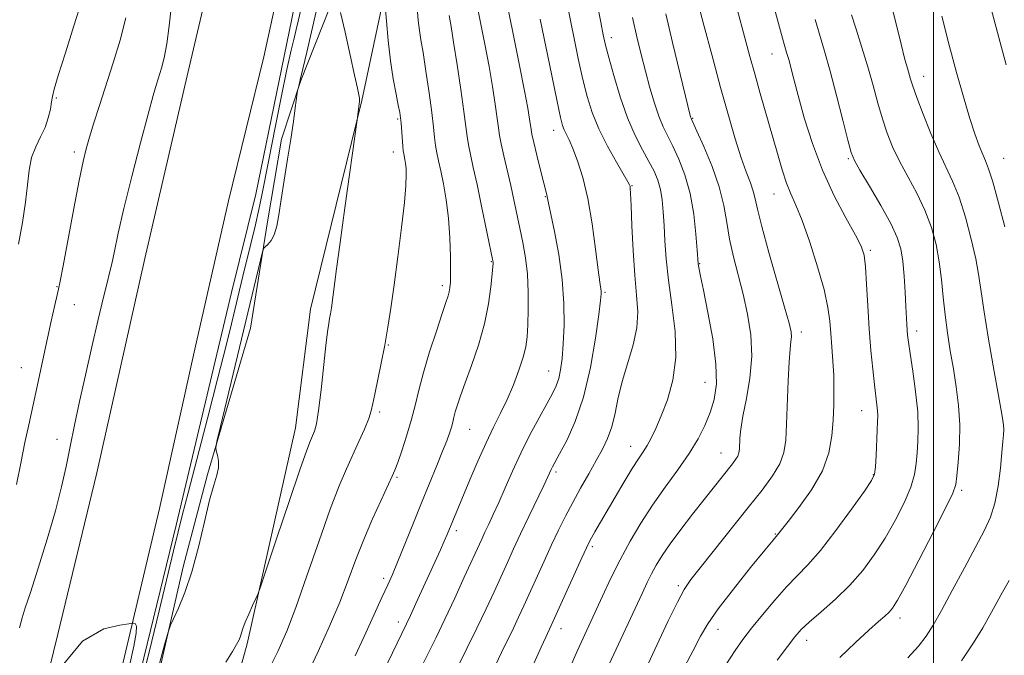
# Model space of a CAD drawing. Extents: x 2059800 to 2062700, y 354800 to 357700.
# Drawn here: x 2060767 to 2061018, y 355727 to 355889 of the extents above; entities that cross this region are included whole.
import ezdxf

# ---------------------------------------------------------------- set-up
doc = ezdxf.new("R2010")
doc.units = 0
doc.header["$MEASUREMENT"] = 0
for name, color, linetype, lineweight in [('32000', 7, 'Continuous', 0), ('DTM HARD BREAKLINE', 7, 'Continuous', 0), ('DTM SPOT ELEVATION', 2, 'Continuous', 13), ('INDEX CONTOUR', 41, 'Continuous', 13), ('INTERMEDIATE CONTOUR', 44, 'Continuous', 0)]:
    doc.layers.add(name, color=color, linetype=linetype, lineweight=lineweight)

msp = doc.modelspace()

# ---------------------------------------------------------------- linework, layer by layer
at = {"layer": '32000', "flags": 128}
msp.add_lwpolyline([(2061000, 357500), (2061000, 355000)], dxfattribs=at)
at = {"layer": 'DTM HARD BREAKLINE'}
for points in [[(2060760.55, 355666.37, 996.73), (2060776.81, 355732.15, 996), (2060786.75, 355773.25, 995.37), (2060798.98, 355827.82, 995.31), (2060810.03, 355875.49, 995.1), (2060821.12, 355922.9, 995.97), (2060829.78, 355967.06, 996.85), (2060841.86, 356017.46, 996.43), (2060850.98, 356062.19, 995.1), (2060866.33, 356122.78, 991.67), (2060879.66, 356177.48, 988.01), (2060891.52, 356223.19, 984.85), (2060904.26, 356274.2, 981.44), (2060921.2, 356346.19, 976.35), (2060927.55, 356386.21, 973.81), (2060932.05, 356437.65, 970.55), (2060931.98, 356438.12, 970.55), (2060934.02, 356479.16, 968.35), (2060934.33, 356529.66, 965.29), (2060935.69, 356598.04, 962.66), (2060937.17, 356656.71, 960.85), (2060938.85, 356707.02, 959.7), (2060939.57, 356743.15, 959.18)], [(2060879.82, 356056.58, 998.93), (2060882.48, 356048.88, 1001.55), (2060884.21, 356036.26, 1003.83), (2060879.08, 356016.24, 1005.31), (2060869.59, 355978.44, 1005.98), (2060857.89, 355936.2, 1004.17), (2060846, 355891.67, 999.55), (2060838.75, 355873.24, 998.07), (2060833.8, 355858.23, 997.69), (2060830.23, 355837.22, 997.69), (2060825.92, 355810.1, 998.93), (2060814.93, 355772.8, 997.79), (2060808.74, 355749.28, 997.6), (2060803.34, 355725.56, 998.22), (2060798.23, 355698.55, 999.55), (2060796.62, 355679.14, 1000.6), (2060790.43, 355656.15, 1001.98), (2060777.05, 355595.58, 1002.03), (2060766.65, 355551.98, 1003.12)], [(2060871.45, 356047.25, 994.53), (2060864.51, 356016.96, 995.62), (2060854.88, 355972.73, 995.72), (2060844, 355923.43, 995.38), (2060837.09, 355892.24, 995.05), (2060827.24, 355844.21, 994.87), (2060821.05, 355819.22, 994.89), (2060806.97, 355759.94, 995.58), (2060797.1, 355719.48, 995.46), (2060789.11, 355684.05, 996.12), (2060782.03, 355653.96, 996.61), (2060770.85, 355605.82, 997.06), (2060763.66, 355571.17, 997.03)], [(2060697.88, 355209.35, 1011.3), (2060705.09, 355226.04, 1011.93), (2060711.7, 355257.27, 1011.16), (2060722.98, 355305.6, 1010.69), (2060732.36, 355344, 1009.88), (2060737.55, 355380.75, 1008.07), (2060747.15, 355422.41, 1006.12), (2060757.67, 355459.95, 1005.26), (2060767.41, 355499.41, 1005.12), (2060775.98, 355531.77, 1004.97), (2060788.03, 355581.11, 1003.78), (2060797.11, 355629.01, 1002.93), (2060812.8, 355685.59, 1002.4), (2060825.03, 355729.66, 1000.26), (2060837.39, 355784.74, 999.16), (2060841.23, 355814.92, 999.31), (2060854.3, 355868.09, 1000.07), (2060863.21, 355910.02, 1003.07), (2060872.58, 355951.05, 1007.97), (2060886.73, 355998.76, 1008.88), (2060897.14, 356016.63, 1009.35), (2060921.56, 356031.07, 1010.02), (2060940.98, 356037.27, 1010.69), (2060951.58, 356036.17, 1011.5)], [(2060839.84, 355927.49, 996.43), (2060829.26, 355879.22, 995.58), (2060820.3, 355842.53, 995.19), (2060811.72, 355804.73, 995.31), (2060802.71, 355764.2, 995.51), (2060792.25, 355720, 996.25), (2060784.06, 355684.74, 996.81), (2060773.34, 355637.78, 997.34), (2060761.26, 355586.2, 997.87)]]:
    msp.add_polyline3d(points, dxfattribs=at)
at = {"layer": 'DTM SPOT ELEVATION'}
for p in [(2060917.84, 355884.13, 1016.5), (2060958.78, 355879.94, 1025.2), (2060997.44, 355874.25, 1032.7), (2060776.4, 355868.73, 990.2), (2060938.58, 355863.59, 1020.1), (2060863.4, 355863.39, 1001.8), (2060903.2, 355860.53, 1011.4), (2060781.05, 355854.95, 991.6), (2060862.31, 355854.96, 1001.4), (2060978.29, 355853.31, 1027.8), (2061017.83, 355853.37, 1034.9), (2060923.12, 355846.42, 1014.09), (2060901.05, 355843.59, 1009.9), (2060959.29, 355844.28, 1023.2), (2060983.84, 355829.95, 1026.26), (2060887.29, 355827.08, 1005.9), (2060940.39, 355826.51, 1018.1), (2060874.77, 355820.97, 1003.6), (2060776.56, 355820.69, 991.9), (2060916.25, 355819.27, 1012.2), (2060781.01, 355816.07, 992.9), (2060966.27, 355809.15, 1022.5), (2060995.68, 355809.37, 1028.5), (2060861.07, 355805.83, 1002.1), (2060767.49, 355800.08, 991.1), (2060901.9, 355799.18, 1009.2), (2060941.7, 355796.29, 1017.1), (2060858.86, 355788.72, 1002.3), (2060981.62, 355789.12, 1025.2), (2060881.75, 355784.31, 1006.9), (2060776.57, 355781.79, 993.4), (2060922.75, 355779.99, 1015.3), (2060945.78, 355778.33, 1019.2), (2060903.72, 355773.49, 1012.3), (2060863.2, 355772.14, 1004.2), (2060984.64, 355772.76, 1025.9), (2061007.16, 355768.8, 1030.3), (2060878.39, 355758.51, 1008.4), (2060959.64, 355757.63, 1023.9), (2060912.98, 355754.41, 1016.3), (2060859.81, 355746.38, 1005.6), (2060934.92, 355744.5, 1021.7), (2060991.41, 355736.29, 1030.5), (2060863.6, 355735.24, 1007.5), (2060905, 355733.59, 1016.6), (2060945.03, 355733.37, 1024.7), (2060967.6, 355730.56, 1028.6)]:
    msp.add_point(p, dxfattribs=at)
at = {"layer": 'INDEX CONTOUR'}
for points in [[(2060890.369, 355897.386, 1010), (2060894.455, 355877.022, 1010), (2060895.723, 355870.575, 1010), (2060896.556, 355866.116, 1010), (2060897.021, 355863.378, 1010), (2060897.404, 355860.708, 1010), (2060897.623, 355859.497, 1010), (2060898.082, 355857.445, 1010), (2060898.874, 355854.143, 1010), (2060899.812, 355850.334, 1010), (2060900.638, 355847.048, 1010), (2060901.1551, 355845.055, 1010), (2060901.535, 355843.647, 1010), (2060901.877, 355841.949, 1010), (2060903.368, 355834.748, 1010), (2060904.449, 355828.874, 1010), (2060905.331, 355822.51, 1010), (2060905.757, 355816.388, 1010), (2060905.8, 355810.85, 1010), (2060905.613, 355806.135, 1010), (2060905.322, 355802.409, 1010), (2060904.936, 355799.533, 1010), (2060904.439, 355797.2899, 1010), (2060903.786, 355795.414, 1010), (2060902.834, 355793.434, 1010), (2060901.413, 355790.827, 1010), (2060899.432, 355787.229, 1010), (2060897.116, 355782.902, 1010), (2060894.767, 355778.267, 1010), (2060892.636, 355773.707, 1010), (2060890.765, 355769.462, 1010), (2060889.148, 355765.733, 1010), (2060887.771, 355762.668, 1010), (2060886.6161, 355760.19, 1010), (2060885.658, 355758.17, 1010), (2060884.827, 355756.389, 1010), (2060880.395, 355746.673, 1010), (2060877.94, 355741.343, 1010), (2060875.444, 355736.006, 1010), (2060873.198, 355731.327, 1010), (2060871.249, 355727.355, 1010), (2060869.581, 355723.985, 1010)], [(2060782.813, 355893.236, 990), (2060780.92, 355887.143, 990), (2060778.731, 355880.29, 990), (2060776.884, 355874.466, 990), (2060775.843, 355870.967, 990), (2060775.405, 355869.119, 990), (2060775.1981, 355867.753, 990), (2060774.897, 355865.94, 990), (2060774.374, 355863.694, 990), (2060773.547, 355861.268, 990), (2060772.4, 355858.844, 990), (2060771.16, 355856.33, 990), (2060770.119, 355853.562, 990), (2060769.474, 355850.382, 990), (2060769.044, 355846.647, 990), (2060768.552, 355842.219, 990), (2060767.789, 355837.052, 990), (2060766.82, 355831.477, 990)], [(2060848.857, 355890.556, 1000), (2060850.028, 355885.529, 1000), (2060851.328, 355879.696, 1000), (2060852.448, 355874.5569, 1000), (2060853.152, 355871.258, 1000), (2060853.506, 355869.515, 1000), (2060853.65, 355868.691, 1000), (2060853.705, 355868.237, 1000), (2060853.7101, 355867.965, 1000), (2060853.09, 355863.173, 1000), (2060849.96, 355840.733, 1000), (2060848.746, 355831.94, 1000), (2060847.839, 355825.239, 1000), (2060846.513, 355815.261, 1000), (2060846.289, 355813.773, 1000), (2060846.078, 355812.576, 1000), (2060845.832, 355811.258, 1000), (2060845.51, 355809.185, 1000), (2060845.077, 355805.662, 1000), (2060843.883, 355794.358, 1000), (2060843.254, 355789.122, 1000), (2060842.689, 355785.734, 1000), (2060842.18, 355783.831, 1000), (2060841.702, 355782.6841, 1000), (2060841.168, 355781.4739, 1000), (2060840.231, 355779.0191, 1000), (2060838.483, 355774.044, 1000), (2060835.727, 355765.926, 1000), (2060832.615, 355756.651, 1000), (2060828.537, 355744.457, 1000), (2060827.831, 355742.489, 1000), (2060827.287, 355741.266, 1000), (2060826.448, 355739.47, 1000), (2060825.441, 355737.264, 1000), (2060824.543, 355735.177, 1000), (2060823.957, 355733.617, 1000), (2060823.331, 355731.608, 1000), (2060822.979, 355730.721, 1000), (2060822.3621, 355729.536, 1000), (2060821.2859, 355727.733, 1000), (2060819.5779, 355725.031, 1000)], [(2060931.734, 355890.192, 1020), (2060933.465, 355882.923, 1020), (2060938.073, 355863.952, 1020), (2060938.17, 355863.614, 1020), (2060938.2721, 355863.378, 1020), (2060939.675, 355860.301, 1020), (2060941.432, 355856.363, 1020), (2060943.515, 355851.326, 1020), (2060945.349, 355846.094, 1020), (2060946.521, 355841.365, 1020), (2060947.266, 355837.027, 1020), (2060947.979, 355832.761, 1020), (2060948.967, 355828.305, 1020), (2060951.431, 355818.73, 1020), (2060952.589, 355813.647, 1020), (2060953.411, 355808.38, 1020), (2060953.649, 355802.933, 1020), (2060953.168, 355797.39, 1020), (2060952.279, 355792.151, 1020), (2060951.407, 355787.695, 1020), (2060950.88, 355784.3759, 1020), (2060950.648, 355782.044, 1020), (2060950.502, 355779.257, 1020), (2060950.361, 355778.353, 1020), (2060950.063, 355777.539, 1020), (2060949.532, 355776.647, 1020), (2060948.711, 355775.535, 1020), (2060941.508, 355766.459, 1020), (2060938.5719, 355762.714, 1020), (2060935.54, 355758.773, 1020), (2060932.845, 355755.139, 1020), (2060930.809, 355752.181, 1020), (2060929.311, 355749.745, 1020), (2060928.114, 355747.545, 1020), (2060926.986, 355745.272, 1020), (2060925.695, 355742.524, 1020), (2060917.339, 355724.471, 1020)], [(2060979.092, 355889.956, 1030), (2060980.27, 355886.26, 1030), (2060981.725, 355881.64, 1030), (2060983.216, 355876.689, 1030), (2060984.555, 355871.911, 1030), (2060985.769, 355867.4629, 1030), (2060986.936, 355863.412, 1030), (2060988.147, 355859.768, 1030), (2060989.541, 355856.292, 1030), (2060991.268, 355852.686, 1030), (2060995.678, 355844.49, 1030), (2060997.772, 355840.13, 1030), (2060999.413, 355835.767, 1030), (2061000.611, 355831.4, 1030), (2061001.446, 355826.994, 1030), (2061002.008, 355822.526, 1030), (2061002.441, 355818.011, 1030), (2061002.904, 355813.474, 1030), (2061003.515, 355808.933, 1030), (2061004.244, 355804.375, 1030), (2061005.021, 355799.782, 1030), (2061005.767, 355795.13, 1030), (2061006.355, 355790.38, 1030), (2061006.649, 355785.488, 1030), (2061006.568, 355780.518, 1030), (2061006.259, 355775.975, 1030), (2061005.925, 355772.47, 1030), (2061005.634, 355770.248, 1030), (2061004.909, 355768.093, 1030), (2061003.138, 355764.422, 1030), (2060999.986, 355758.251, 1030), (2060996.221, 355750.994, 1030), (2060992.887, 355744.666, 1030), (2060990.759, 355740.774, 1030), (2060989.534, 355738.814, 1030), (2060988.639, 355737.7769, 1030), (2060987.547, 355736.767, 1030), (2060985.923, 355735.3381, 1030), (2060983.475, 355733.158, 1030), (2060980.057, 355730.015, 1030), (2060976.082, 355726.168, 1030)]]:
    msp.add_polyline3d(points, dxfattribs=at)
at = {"layer": 'INTERMEDIATE CONTOUR'}
for points in [[(2060911.955, 355904.338, 1016), (2060915.155, 355888.067, 1016), (2060915.813, 355884.803, 1016), (2060916.396, 355882.23, 1016), (2060917.209, 355879.094, 1016), (2060918.481, 355874.512, 1016), (2060920.133, 355869.067, 1016), (2060922.011, 355863.714, 1016), (2060923.958, 355859.215, 1016), (2060925.8239, 355855.5741, 1016), (2060927.457, 355852.604, 1016), (2060928.74, 355850.1049, 1016), (2060929.692, 355847.812, 1016), (2060930.365, 355845.45, 1016), (2060930.816, 355842.781, 1016), (2060931.11, 355839.733, 1016), (2060931.314, 355836.275, 1016), (2060931.5099, 355832.348, 1016), (2060931.831, 355827.775, 1016), (2060932.421, 355822.353, 1016), (2060933.3169, 355816.016, 1016), (2060934.117, 355809.249, 1016), (2060934.311, 355802.6761, 1016), (2060933.551, 355796.825, 1016), (2060932.143, 355791.833, 1016), (2060930.558, 355787.743, 1016), (2060929.1729, 355784.554, 1016), (2060928, 355782.107, 1016), (2060926.956, 355780.201, 1016), (2060925.938, 355778.584, 1016), (2060924.753, 355776.806, 1016), (2060923.186, 355774.368, 1016), (2060921.121, 355770.966, 1016), (2060918.8261, 355767.079, 1016), (2060913.671, 355758.215, 1016), (2060912.787, 355756.669, 1016), (2060912.178, 355755.551, 1016), (2060911.497, 355754.1389, 1016), (2060910.334, 355751.586, 1016), (2060902.562, 355734.35, 1016), (2060901.167, 355731.407, 1016), (2060899.979, 355728.816, 1016), (2060898.1219, 355724.677, 1016)], [(2060882.338, 355899.145, 1008), (2060884.644, 355887.559, 1008), (2060885.718, 355882.065, 1008), (2060886.698, 355876.759, 1008), (2060887.555, 355871.677, 1008), (2060888.256, 355867.144, 1008), (2060888.766, 355863.556, 1008), (2060889.086, 355861.111, 1008), (2060889.364, 355859.206, 1008), (2060889.781, 355857.037, 1008), (2060890.466, 355854.007, 1008), (2060892.229, 355846.485, 1008), (2060893.052, 355842.77, 1008), (2060894.565, 355835.6, 1008), (2060895.322, 355831.923, 1008), (2060895.998, 355828.037, 1008), (2060896.479, 355823.8299, 1008), (2060896.686, 355819.294, 1008), (2060896.682, 355814.83, 1008), (2060896.563, 355810.938, 1008), (2060896.387, 355807.935, 1008), (2060896.045, 355805.391, 1008), (2060895.387, 355802.691, 1008), (2060894.3099, 355799.383, 1008), (2060892.905, 355795.675, 1008), (2060891.31, 355791.94, 1008), (2060889.6331, 355788.424, 1008), (2060887.855, 355784.865, 1008), (2060885.929, 355780.873, 1008), (2060883.853, 355776.237, 1008), (2060881.815, 355771.466, 1008), (2060876.011, 355757.528, 1008), (2060875.284, 355755.847, 1008), (2060874.2831, 355753.605, 1008), (2060868.079, 355739.99, 1008), (2060866.672, 355736.934, 1008), (2060865.685, 355734.8241, 1008), (2060859.732, 355722.492, 1008)], [(2060938.507, 355898.355, 1022), (2060941.443, 355887.288, 1022), (2060943.53, 355879.4801, 1022), (2060945.714, 355871.421, 1022), (2060947.7, 355864.287, 1022), (2060949.442, 355858.325, 1022), (2060950.954, 355853.544, 1022), (2060952.245, 355849.904, 1022), (2060953.285, 355847.161, 1022), (2060954.036, 355845.017, 1022), (2060954.537, 355843.058, 1022), (2060955.122, 355840.393, 1022), (2060956.204, 355836.0131, 1022), (2060958.027, 355829.389, 1022), (2060962.026, 355815.425, 1022), (2060963.156, 355811.341, 1022), (2060963.651, 355809.158, 1022), (2060963.746, 355807.907, 1022), (2060963.646, 355806.675, 1022), (2060963.441, 355804.7669, 1022), (2060963.194, 355801.541, 1022), (2060962.955, 355796.656, 1022), (2060962.534, 355785.657, 1022), (2060962.306, 355781.574, 1022), (2060961.813, 355778.411, 1022), (2060960.77, 355775.562, 1022), (2060958.941, 355772.477, 1022), (2060956.268, 355768.837, 1022), (2060952.743, 355764.3811, 1022), (2060940.522, 355749.091, 1022), (2060938.12, 355746.04, 1022), (2060936.436, 355743.557, 1022), (2060934.701, 355740.343, 1022), (2060932.357, 355735.518, 1022), (2060927.21, 355724.633, 1022)], [(2060948.646, 355896.251, 1024), (2060953.192, 355879.32, 1024), (2060954.4011, 355874.941, 1024), (2060955.814, 355869.932, 1024), (2060960.176, 355854.598, 1024), (2060961.396, 355850.476, 1024), (2060962.529, 355847.08, 1024), (2060963.64, 355844.333, 1024), (2060964.888, 355841.474, 1024), (2060966.451, 355837.572, 1024), (2060968.407, 355832.053, 1024), (2060970.426, 355825.766, 1024), (2060972.0749, 355819.922, 1024), (2060973.042, 355815.415, 1024), (2060973.505, 355811.899, 1024), (2060973.761, 355808.715, 1024), (2060974.046, 355805.333, 1024), (2060974.336, 355801.738, 1024), (2060974.544, 355798.043, 1024), (2060974.604, 355794.332, 1024), (2060974.534, 355790.572, 1024), (2060974.371, 355786.702, 1024), (2060974.077, 355782.657, 1024), (2060973.307, 355778.373, 1024), (2060971.637, 355773.784, 1024), (2060968.863, 355768.949, 1024), (2060965.651, 355764.418, 1024), (2060962.884, 355760.865, 1024), (2060960.197, 355757.445, 1024), (2060959.085, 355756.114, 1024), (2060957.005, 355753.582, 1024), (2060953.356, 355749.092, 1024), (2060949.002, 355743.638, 1024), (2060945.106, 355738.567, 1024), (2060942.494, 355734.809, 1024), (2060940.626, 355731.613, 1024), (2060938.623, 355727.806, 1024), (2060935.849, 355722.565, 1024)], [(2060957.5841, 355898.456, 1026), (2060961.228, 355884.965, 1026), (2060961.771, 355883.015, 1026), (2060962.618, 355880.123, 1026), (2060963.055, 355878.565, 1026), (2060964.369, 355873.536, 1026), (2060965.482, 355869.349, 1026), (2060967.044, 355863.733, 1026), (2060969.095, 355857.177, 1026), (2060971.6599, 355850.337, 1026), (2060974.665, 355843.8381, 1026), (2060977.656, 355838.179, 1026), (2060980.083, 355833.8259, 1026), (2060981.549, 355830.968, 1026), (2060982.2691, 355828.677, 1026), (2060982.613, 355825.749, 1026), (2060982.893, 355821.307, 1026), (2060983.1979, 355815.784, 1026), (2060983.559, 355809.942, 1026), (2060983.995, 355804.452, 1026), (2060984.463, 355799.62, 1026), (2060984.907, 355795.659, 1026), (2060985.548, 355790.584, 1026), (2060985.709, 355789.0339, 1026), (2060985.751, 355787.759, 1026), (2060985.7, 355786.301, 1026), (2060985.593, 355784.16, 1026), (2060985.314, 355777.645, 1026), (2060985.17, 355774.763, 1026), (2060984.945, 355772.93, 1026), (2060984.185, 355771.27, 1026), (2060982.342, 355768.563, 1026), (2060979.1021, 355764.014, 1026), (2060975.09, 355758.538, 1026), (2060971.163, 355753.477, 1026), (2060967.958, 355749.805, 1026), (2060962.515, 355744.235, 1026), (2060959.486, 355740.827, 1026), (2060956.3901, 355737.109, 1026), (2060953.613, 355733.638, 1026), (2060951.401, 355730.758, 1026), (2060949.431, 355727.968, 1026), (2060947.239, 355724.556, 1026)], [(2060860.086, 355894.245, 1002), (2060860.553, 355888.2981, 1002), (2060860.995, 355883.386, 1002), (2060861.58, 355878.236, 1002), (2060862.28, 355873.597, 1002), (2060862.988, 355869.759, 1002), (2060863.57, 355866.89, 1002), (2060863.934, 355865.032, 1002), (2060864.136, 355863.704, 1002), (2060864.272, 355862.299, 1002), (2060864.721, 355856.444, 1002), (2060864.847, 355855.2449, 1002), (2060864.965, 355854.491, 1002), (2060865.256, 355853.082, 1002), (2060865.418, 355852.073, 1002), (2060865.553, 355850.803, 1002), (2060865.615, 355849.129, 1002), (2060865.509, 355846.467, 1002), (2060865.122, 355842.119, 1002), (2060864.395, 355835.729, 1002), (2060863.465, 355828.286, 1002), (2060862.518, 355821.117, 1002), (2060861.695, 355815.2259, 1002), (2060860.935, 355810.32, 1002), (2060860.131, 355805.781, 1002), (2060859.221, 355801.182, 1002), (2060857.5891, 355793.315, 1002), (2060857.116, 355790.881, 1002), (2060856.694, 355789.036, 1002), (2060856.043, 355787.058, 1002), (2060854.958, 355784.399, 1002), (2060853.541, 355781.203, 1002), (2060850.354, 355774.27, 1002), (2060848.5219, 355769.97, 1002), (2060846.234, 355764.007, 1002), (2060843.37, 355755.93, 1002), (2060840.285, 355747.012, 1002), (2060837.452, 355738.955, 1002), (2060835.148, 355732.901, 1002), (2060832.865, 355727.742, 1002), (2060829.897, 355721.806, 1002)], [(2060988.592, 355895.1459, 1032), (2060990.238, 355888.286, 1032), (2060991.689, 355882.435, 1032), (2060992.694, 355878.582, 1032), (2060993.329, 355876.318, 1032), (2060994.137, 355873.548, 1032), (2060994.712, 355871.726, 1032), (2060995.721, 355868.86, 1032), (2060997.317, 355864.639, 1032), (2060999.282, 355859.725, 1032), (2061001.308, 355855.025, 1032), (2061004.845, 355847.5859, 1032), (2061006.481, 355843.493, 1032), (2061008.109, 355838.3501, 1032), (2061009.5881, 355832.803, 1032), (2061010.73, 355827.793, 1032), (2061011.439, 355823.865, 1032), (2061011.994, 355819.992, 1032), (2061012.767, 355814.752, 1032), (2061014.001, 355807.293, 1032), (2061015.434, 355799.045, 1032), (2061016.677, 355792.01, 1032), (2061017.433, 355787.671, 1032), (2061017.772, 355785.439, 1032), (2061017.855, 355784.204, 1032), (2061017.815, 355782.972, 1032), (2061017.67, 355781.192, 1032), (2061017.411, 355778.428, 1032), (2061017.019, 355774.452, 1032), (2061016.441, 355769.875, 1032), (2061015.62, 355765.52, 1032), (2061014.48, 355761.928, 1032), (2061012.885, 355758.514, 1032), (2061007.833, 355749.091, 1032), (2061004.761, 355743.31, 1032), (2061002.002, 355738.165, 1032), (2060999.913, 355734.437, 1032), (2060998.131, 355731.667, 1032), (2060996.109, 355729.084, 1032), (2060993.439, 355726.086, 1032)], [(2060805.739, 355892.484, 994), (2060805.181, 355887.168, 994), (2060804.579, 355882.521, 994), (2060803.921, 355878.979, 994), (2060803.242, 355876.344, 994), (2060801.951, 355872.246, 994), (2060801.114, 355869.373, 994), (2060799.803, 355864.585, 994), (2060797.87, 355857.29, 994), (2060795.661, 355848.734, 994), (2060793.647, 355840.619, 994), (2060792.191, 355834.301, 994), (2060791.22, 355829.735, 994), (2060790.555, 355826.526, 994), (2060790.01, 355824.165, 994), (2060789.382, 355821.676, 994), (2060788.464, 355817.969, 994), (2060787.1189, 355812.303, 994), (2060785.507, 355805.343, 994), (2060783.858, 355798.104, 994), (2060782.363, 355791.418, 994), (2060781.052, 355785.388, 994), (2060779.915, 355779.936, 994), (2060778.8951, 355774.882, 994), (2060777.751, 355769.652, 994), (2060776.197, 355763.571, 994), (2060774.08, 355756.312, 994), (2060771.776, 355748.924, 994), (2060769.797, 355742.805, 994), (2060768.508, 355738.896, 994), (2060767.696, 355736.327, 994), (2060767.001, 355733.774, 994)], [(2060838.712, 355891.189, 996), (2060838.072, 355888.323, 996), (2060837.554, 355886.196, 996), (2060837.0001, 355884.008, 996), (2060836.259, 355880.905, 996), (2060835.184, 355876.0159, 996), (2060833.708, 355868.897, 996), (2060832.082, 355860.8131, 996), (2060830.636, 355853.4539, 996), (2060828.829, 355844.022, 996), (2060828.052, 355840.303, 996), (2060827.083, 355836.097, 996), (2060825.996, 355831.6, 996), (2060823.985, 355823.374, 996), (2060821.0529, 355811.202, 996), (2060819.603, 355805.3289, 996), (2060817.617, 355797.485, 996), (2060815.032, 355787.466, 996), (2060809.996, 355768.119, 996), (2060808.512, 355762.369, 996), (2060807.472, 355758.202, 996), (2060806.312, 355753.38, 996), (2060802.656, 355738.089, 996), (2060800.789, 355730.406, 996), (2060799.307, 355724.483, 996)], [(2060868.347, 355891.825, 1004), (2060868.665, 355888.467, 1004), (2060868.972, 355885.959, 1004), (2060869.3439, 355883.565, 1004), (2060869.873, 355880.307, 1004), (2060870.603, 355875.559, 1004), (2060871.3999, 355870.102, 1004), (2060872.088, 355865.069, 1004), (2060872.538, 355861.326, 1004), (2060872.825, 355858.673, 1004), (2060873.074, 355856.642, 1004), (2060873.395, 355854.788, 1004), (2060873.826, 355852.752, 1004), (2060874.387, 355850.198, 1004), (2060875.074, 355846.866, 1004), (2060875.773, 355842.807, 1004), (2060876.346, 355838.153, 1004), (2060876.691, 355833.126, 1004), (2060876.843, 355828.314, 1004), (2060876.873, 355824.399, 1004), (2060876.84, 355821.859, 1004), (2060876.743, 355820.361, 1004), (2060876.566, 355819.369, 1004), (2060876.269, 355818.337, 1004), (2060875.715, 355816.681, 1004), (2060874.738, 355813.805, 1004), (2060873.263, 355809.371, 1004), (2060871.562, 355804.06, 1004), (2060869.993, 355798.811, 1004), (2060868.813, 355794.33, 1004), (2060867.862, 355790.406, 1004), (2060866.879, 355786.593, 1004), (2060865.688, 355782.615, 1004), (2060864.45, 355778.859, 1004), (2060863.411, 355775.879, 1004), (2060862.707, 355773.9649, 1004), (2060862.026, 355772.364, 1004), (2060859.186, 355766.312, 1004), (2060856.9921, 355761.499, 1004), (2060854.7541, 355756.2751, 1004), (2060852.747, 355751.134, 1004), (2060850.8, 355745.926, 1004), (2060848.628, 355740.343, 1004), (2060846.031, 355734.194, 1004), (2060843.131, 355727.768, 1004), (2060840.133, 355721.473, 1004)], [(2060906.5251, 355893.086, 1014), (2060907.448, 355888.458, 1014), (2060908.455, 355883.485, 1014), (2060909.528, 355878.368, 1014), (2060910.617, 355873.489, 1014), (2060911.721, 355869.109, 1014), (2060913.01, 355865.015, 1014), (2060914.702, 355860.872, 1014), (2060916.889, 355856.511, 1014), (2060919.175, 355852.414, 1014), (2060922.098, 355847.402, 1014), (2060922.527, 355846.589, 1014), (2060922.638, 355846.243, 1014), (2060922.697, 355845.776, 1014), (2060922.777, 355844.427, 1014), (2060922.905, 355841.391, 1014), (2060923.107, 355836.218, 1014), (2060923.402, 355829.865, 1014), (2060923.808, 355823.645, 1014), (2060924.287, 355818.548, 1014), (2060924.571, 355814.275, 1014), (2060924.339, 355810.209, 1014), (2060923.391, 355805.868, 1014), (2060920.667, 355796.793, 1014), (2060919.629, 355792.4659, 1014), (2060918.8, 355788.49, 1014), (2060917.959, 355784.992, 1014), (2060916.917, 355782.018, 1014), (2060915.608, 355779.2681, 1014), (2060913.996, 355776.359, 1014), (2060912.084, 355773.014, 1014), (2060910.023, 355769.381, 1014), (2060908.006, 355765.717, 1014), (2060906.167, 355762.195, 1014), (2060904.425, 355758.661, 1014), (2060902.643, 355754.881, 1014), (2060900.733, 355750.727, 1014), (2060895.569, 355739.33, 1014), (2060894.244, 355736.46, 1014), (2060892.914, 355733.659, 1014), (2060889.8981, 355727.485, 1014), (2060888.326, 355724.225, 1014)], [(2061014.625, 355891.488, 1036), (2061016.949, 355882.886, 1036), (2061018.4571, 355877.227, 1036)], [(2060794.127, 355889.156, 992), (2060792.654, 355883.501, 992), (2060790.88, 355877.67, 992), (2060787.398, 355866.8659, 992), (2060785.986, 355862.393, 992), (2060784.864, 355858.738, 992), (2060784.024, 355855.8071, 992), (2060783.245, 355852.559, 992), (2060782.252, 355847.716, 992), (2060780.879, 355840.561, 992), (2060778.143, 355825.975, 992), (2060777.405, 355822.108, 992), (2060776.985, 355820.073, 992), (2060775.958, 355815.591, 992), (2060775.13, 355811.907, 992), (2060774.175, 355807.575, 992), (2060771.175, 355793.693, 992), (2060769.373, 355785.516, 992), (2060768.409, 355780.996, 992), (2060767.334, 355775.744, 992), (2060766.243, 355770.261, 992)], [(2060842.615, 355890.77, 998), (2060841.452, 355885.572, 998), (2060840.272, 355880.442, 998), (2060839.269, 355876.177, 998), (2060838.591, 355873.371, 998), (2060838.193, 355871.794, 998), (2060837.873, 355870.566, 998), (2060837.776, 355869.954, 998), (2060837.304, 355866.235, 998), (2060836.832, 355862.739, 998), (2060836.181, 355858.296, 998), (2060835.362, 355853.124, 998), (2060834.492, 355847.78, 998), (2060833.711, 355842.905, 998), (2060833.111, 355839.007, 998), (2060832.585, 355836.062, 998), (2060831.976, 355833.915, 998), (2060831.187, 355832.416, 998), (2060830.357, 355831.437, 998), (2060829.683, 355830.859, 998), (2060829.283, 355830.451, 998), (2060828.957, 355829.555, 998), (2060828.427, 355827.4, 998), (2060818.262, 355785.092, 998), (2060817.351, 355781.246, 998), (2060817.073, 355779.623, 998), (2060817.191, 355778.831, 998), (2060817.473, 355777.739, 998), (2060817.711, 355776.257, 998), (2060817.706, 355774.554, 998), (2060817.301, 355772.668, 998), (2060816.5261, 355770.108, 998), (2060815.453, 355766.248, 998), (2060814.148, 355760.741, 998), (2060812.644, 355754.34, 998), (2060810.967, 355748.071, 998), (2060809.1831, 355742.804, 998), (2060807.519, 355738.769, 998), (2060806.245, 355736.036, 998), (2060805.503, 355734.417, 998), (2060804.925, 355732.695, 998), (2060804.014, 355729.394, 998), (2060800.426, 355716.12, 998)], [(2060876.503, 355889.742, 1006), (2060877.0029, 355886.994, 1006), (2060877.673, 355882.943, 1006), (2060878.554, 355877.238, 1006), (2060879.4899, 355870.91, 1006), (2060880.275, 355865.337, 1006), (2060881.088, 355858.977, 1006), (2060881.4281, 355856.839, 1006), (2060881.943, 355854.337, 1006), (2060882.677, 355851.064, 1006), (2060883.642, 355846.707, 1006), (2060884.811, 355841.208, 1006), (2060887.678, 355827.254, 1006), (2060887.728, 355826.925, 1006), (2060887.729, 355826.621, 1006), (2060887.672, 355825.788, 1006), (2060887.5129, 355823.921, 1006), (2060887.19, 355820.665, 1006), (2060886.577, 355816.279, 1006), (2060885.528, 355811.178, 1006), (2060883.984, 355805.793, 1006), (2060882.224, 355800.627, 1006), (2060880.609, 355796.202, 1006), (2060879.4229, 355792.899, 1006), (2060878.627, 355790.5411, 1006), (2060878.101, 355788.81, 1006), (2060877.733, 355787.415, 1006), (2060877.426, 355786.161, 1006), (2060877.088, 355784.882, 1006), (2060876.623, 355783.391, 1006), (2060875.923, 355781.436, 1006), (2060874.875, 355778.747, 1006), (2060873.401, 355775.129, 1006), (2060869.478, 355765.593, 1006), (2060867.259, 355760.115, 1006), (2060863.363, 355750.464, 1006), (2060862.067, 355747.355, 1006), (2060860.9059, 355744.717, 1006), (2060859.413, 355741.4551, 1006), (2060854.83, 355731.531, 1006), (2060852.539, 355726.604, 1006)], [(2060899.741, 355888.849, 1012), (2060902.659, 355874.507, 1012), (2060904.026, 355867.884, 1012), (2060904.904, 355863.803, 1012), (2060905.431, 355861.727, 1012), (2060905.854, 355860.609, 1012), (2060907.105, 355858.052, 1012), (2060908.054, 355855.88, 1012), (2060909.244, 355852.743, 1012), (2060910.556, 355848.522, 1012), (2060911.836, 355843.134, 1012), (2060912.954, 355836.713, 1012), (2060913.86, 355830.264, 1012), (2060914.526, 355825.011, 1012), (2060914.94, 355821.839, 1012), (2060915.257, 355819.565, 1012), (2060915.273, 355818.842, 1012), (2060915.116, 355817.179, 1012), (2060914.662, 355813.602, 1012), (2060913.807, 355807.543, 1012), (2060912.519, 355800.048, 1012), (2060910.7869, 355792.5649, 1012), (2060908.668, 355786.3, 1012), (2060906.501, 355781.4739, 1012), (2060904.691, 355778.061, 1012), (2060902.906, 355774.803, 1012), (2060902.552, 355774.113, 1012), (2060901.676, 355772.234, 1012), (2060900.623, 355770.014, 1012), (2060896.824, 355762.115, 1012), (2060894.742, 355757.746, 1012), (2060892.955, 355753.92, 1012), (2060891.36, 355750.433, 1012), (2060887.961, 355742.96, 1012), (2060885.926, 355738.57, 1012), (2060883.617, 355733.711, 1012), (2060881.076, 355728.503, 1012), (2060875.492, 355717.239, 1012)], [(2060923.252, 355889.276, 1018), (2060924.3971, 355884.291, 1018), (2060925.482, 355879.8, 1018), (2060926.566, 355875.548, 1018), (2060927.69, 355871.371, 1018), (2060928.836, 355867.459, 1018), (2060929.97, 355864.0951, 1018), (2060931.08, 355861.424, 1018), (2060932.244, 355859.053, 1018), (2060933.5659, 355856.452, 1018), (2060935.0891, 355853.184, 1018), (2060936.6311, 355849.173, 1018), (2060937.952, 355844.434, 1018), (2060938.87, 355839.131, 1018), (2060939.431, 355834.015, 1018), (2060939.744, 355829.986, 1018), (2060939.991, 355826.591, 1018), (2060940.067, 355826.007, 1018), (2060940.216, 355825.172, 1018), (2060940.578, 355823.346, 1018), (2060941.31, 355819.795, 1018), (2060942.466, 355814.136, 1018), (2060943.69, 355807.399, 1018), (2060944.525, 355800.969, 1018), (2060944.6219, 355795.905, 1018), (2060944.065, 355791.971, 1018), (2060943.047, 355788.608, 1018), (2060941.707, 355785.3209, 1018), (2060939.965, 355781.891, 1018), (2060937.685, 355778.162, 1018), (2060934.809, 355774.033, 1018), (2060931.589, 355769.605, 1018), (2060928.353, 355765.034, 1018), (2060925.366, 355760.441, 1018), (2060922.635, 355755.818, 1018), (2060920.108, 355751.127, 1018), (2060917.747, 355746.383, 1018), (2060915.599, 355741.827, 1018), (2060909.184, 355727.837, 1018), (2060907.425, 355723.949, 1018)], [(2060969.768, 355888.768, 1028), (2060972.198, 355880.654, 1028), (2060973.622, 355875.61, 1028), (2060975.253, 355869.419, 1028), (2060976.861, 355863.092, 1028), (2060978.151, 355857.964, 1028), (2060978.977, 355854.896, 1028), (2060979.8, 355852.858, 1028), (2060981.229, 355850.346, 1028), (2060983.6451, 355846.296, 1028), (2060986.5121, 355841.394, 1028), (2060989.062, 355836.767, 1028), (2060990.715, 355833.222, 1028), (2060991.619, 355830.291, 1028), (2060992.107, 355827.188, 1028), (2060992.459, 355823.374, 1028), (2060992.733, 355819.294, 1028), (2060992.935, 355815.639, 1028), (2060993.168, 355811.028, 1028), (2060993.251, 355809.612, 1028), (2060993.359, 355808.313, 1028), (2060993.578, 355806.534, 1028), (2060994.004, 355803.62, 1028), (2060994.676, 355799.189, 1028), (2060995.401, 355793.935, 1028), (2060995.931, 355788.82, 1028), (2060996.086, 355784.601, 1028), (2060995.971, 355781.196, 1028), (2060995.759, 355778.315, 1028), (2060995.546, 355775.656, 1028), (2060995.111, 355772.869, 1028), (2060994.154, 355769.592, 1028), (2060992.4659, 355765.59, 1028), (2060990.203, 355761.132, 1028), (2060987.614, 355756.614, 1028), (2060984.884, 355752.356, 1028), (2060981.9371, 355748.373, 1028), (2060978.636, 355744.603, 1028), (2060974.957, 355741.034, 1028), (2060971.331, 355737.839, 1028), (2060968.306, 355735.238, 1028), (2060966.224, 355733.297, 1028), (2060964.594, 355731.458, 1028), (2060962.725, 355729.011, 1028), (2060960.141, 355725.504, 1028)], [(2061002.115, 355889.587, 1034), (2061003.988, 355882.213, 1034), (2061005.838, 355875.254, 1034), (2061007.575, 355869.017, 1034), (2061009.14, 355863.753, 1034), (2061010.484, 355859.645, 1034), (2061011.603, 355856.583, 1034), (2061012.508, 355854.382, 1034), (2061013.245, 355852.721, 1034), (2061014.0159, 355850.72, 1034), (2061015.062, 355847.356, 1034), (2061016.52, 355842.044, 1034), (2061018.122, 355835.935, 1034)], [(2061019.2521, 355745.815, 1034), (2061017.557, 355742.827, 1034), (2061014.353, 355737.016, 1034), (2061012.503, 355733.755, 1034), (2061010.196, 355729.938, 1034), (2061007.096, 355725.391, 1034)], [(2060795.104, 355724.06, 996), (2060796.136, 355729.05, 996), (2060796.756, 355732.397, 996), (2060796.81, 355734.17, 996), (2060796.497, 355734.828, 996), (2060796.11, 355734.928, 996), (2060795.763, 355734.914, 996), (2060794.859, 355734.795, 996), (2060792.621, 355734.469, 996), (2060788.534, 355733.533, 996), (2060783.113, 355730.387, 996), (2060777.132, 355723.129, 996)]]:
    msp.add_polyline3d(points, dxfattribs=at)

doc.saveas('drawing.dxf')
